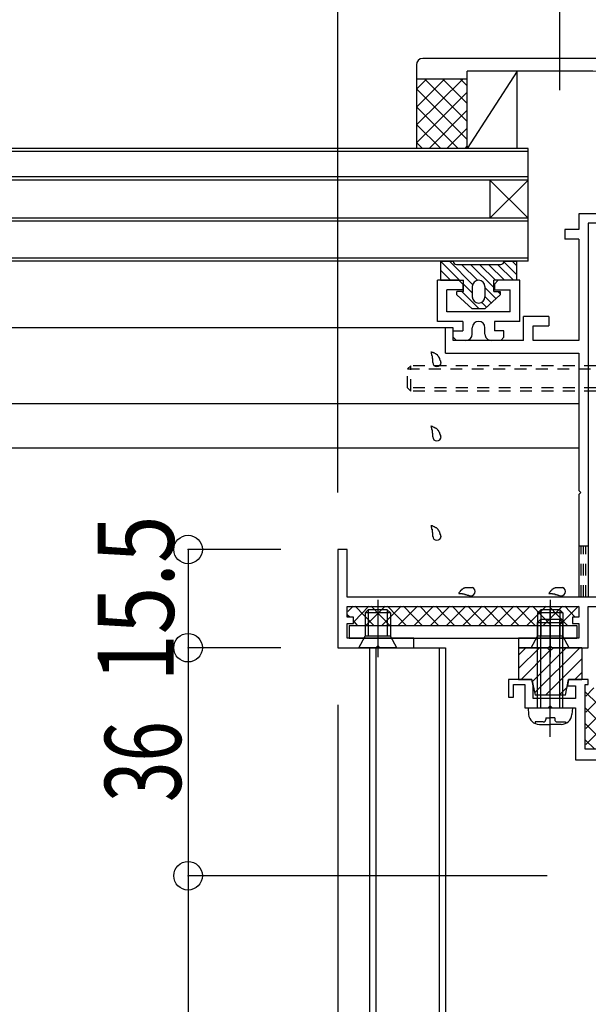
# Model space of a CAD drawing. Extents: x -210 to 210, y -148 to 148.
# Drawn here: x 31 to 61, y -40 to 11 of the extents above; entities that cross this region are included whole.
import ezdxf
from ezdxf.enums import TextEntityAlignment as Align

# ---------------------------------------------------------------- set-up
doc = ezdxf.new("R2010")
doc.units = 0
doc.header["$LTSCALE"] = 10
doc.header["$PDMODE"] = 32
doc.header["$PDSIZE"] = 1.5
doc.linetypes.add('DOT', pattern=[0.1125, 0.0625, -0.05])
for name, color, linetype in [('その他部品等', 128, 'CONTINUOUS'), ('ガラス', 48, 'CONTINUOUS'), ('ゴム等', 63, 'CONTINUOUS'), ('ボルト／ビス', 64, 'CONTINUOUS'), ('別途部材', 96, 'CONTINUOUS'), ('型材断面', 47, 'CONTINUOUS'), ('寸法', 80, 'CONTINUOUS'), ('通り芯', 15, 'CONTINUOUS'), ('ﾊｯﾁﾝｸﾞ', 95, 'CONTINUOUS')]:
    doc.layers.add(name, color=color, linetype=linetype)
doc.styles.add('TextStyle03', font='MONOTXT', dxfattribs={"height": 1, "bigfont": 'BIGFONT'})

# ---------------------------------------------------------------- blocks, each defined once
blk = doc.blocks.new('*GRP_0008')
at = {"layer": '型材断面', "color": 14, "linetype": 'CONTINUOUS'}
for p, q in [((69.732275, 1.225607), (69.465605, 1.225607)), ((69.465605, 1.225607), (69.465605, 0.52561)), ((69.732275, 0.89227), (69.732275, 1.225607)), ((72.032273, 1.225603), (70.89894, 1.225603)), ((70.89894, 1.225603), (70.89894, 0.89227)), ((72.032273, 0.79227), (72.032273, 1.225603)), ((69.465605, 0.52561), (70.140137, 0.39227)), ((69.732275, 0.89227), (70.89894, 0.89227)), ((71.39894, -0.341063), (71.39894, 0.79227)), ((71.39894, 0.79227), (72.032273, 0.79227)), ((70.140137, 0.39227), (70.89894, 0.39227)), ((70.89894, 0.39227), (70.89894, -1.274395)), ((71.29894, -0.441063), (71.39894, -0.341063)), ((71.39894, -0.541063), (71.29894, -0.441063)), ((71.39894, -4.174377), (71.39894, -0.541063)), ((69.465605, -1.407733), (70.14013, -1.274395)), ((69.465605, -1.407733), (69.465605, -2.441063)), ((70.14013, -1.274395), (70.89894, -1.274395)), ((69.732275, -2.441063), (69.732275, -1.774395)), ((69.732275, -1.774395), (70.89894, -1.774395)), ((70.89894, -1.774395), (70.89894, -26.941045)), ((69.465605, -2.441063), (69.732275, -2.441063)), ((71.29894, -4.274377), (71.39894, -4.174377)), ((71.39894, -4.374377), (71.29894, -4.274377)), ((71.39894, -22.174377), (71.39894, -4.374377)), ((71.29894, -22.274377), (71.39894, -22.174377)), ((71.39894, -22.374377), (71.29894, -22.274377)), ((71.39894, -25.507712), (71.39894, -22.374377)), ((57.66562, -23.27438), (56.432305, -23.27438)), ((56.432305, -23.27438), (56.432305, -24.207715)), ((57.732305, -23.607798), (57.66562, -23.27438)), ((59.598953, -23.27438), (59.532275, -23.607773)), ((60.63229, -23.27438), (59.598953, -23.27438)), ((60.63229, -23.541045), (60.63229, -23.27438)), ((56.69897, -24.207715), (56.69897, -23.541047)), ((56.69897, -23.541047), (57.29897, -23.541047)), ((57.29897, -23.541047), (57.29897, -24.774398)), ((57.732305, -24.274398), (57.732305, -23.607798)), ((59.532275, -23.607773), (59.965608, -23.607773)), ((59.965608, -23.607773), (59.965608, -24.274398)), ((60.465608, -26.941045), (60.465608, -23.541045)), ((60.465608, -23.541045), (60.63229, -23.541045)), ((56.432305, -24.207715), (56.69897, -24.207715)), ((59.965608, -24.274398), (57.732305, -24.274398)), ((57.29897, -24.774398), (58.53229, -24.774398)), ((58.53229, -24.774398), (58.63229, -24.674398)), ((58.63229, -24.674398), (58.73229, -24.774398)), ((58.73229, -24.774398), (59.965608, -24.774398)), ((59.965608, -24.774398), (59.965608, -27.507712)), ((63.465608, -25.274377), (63.132275, -25.274377)), ((63.132275, -25.274377), (63.132275, -26.941045)), ((63.465608, -26.941045), (63.465608, -25.274377)), ((71.29894, -25.607712), (71.39894, -25.507712)), ((71.39894, -25.707712), (71.29894, -25.607712)), ((71.39894, -27.137893), (71.39894, -25.707712)), ((63.132275, -26.941045), (60.465608, -26.941045)), ((70.89894, -26.941045), (63.465608, -26.941045)), ((90.798942, -28.60773), (71.39894, -27.137893)), ((59.965608, -27.507712), (61.46561, -27.507712)), ((61.46561, -27.507712), (61.46561, -33.60773)), ((62.032275, -32.941063), (62.032275, -27.507712)), ((62.032275, -27.507712), (70.89894, -27.507712)), ((70.89894, -27.507712), (70.89894, -27.6683)), ((90.232275, -29.133087), (70.89894, -27.6683)), ((90.798942, -33.60773), (90.798942, -28.60773)), ((90.232275, -29.133087), (90.232275, -33.041063)), ((62.032275, -32.941063), (66.099018, -32.941063)), ((66.265685, -33.10773), (66.265685, -33.441063)), ((81.93235, -33.107687), (81.93235, -33.44102)), ((85.799025, -32.94102), (82.099015, -32.94102)), ((85.799025, -33.041063), (85.799025, -32.94102)), ((90.232275, -33.041063), (85.799025, -33.041063)), ((61.46561, -33.60773), (64.832355, -33.60773)), ((64.832355, -33.60773), (64.932355, -33.50773)), ((64.932355, -33.50773), (65.032355, -33.60773)), ((65.032355, -33.60773), (66.099018, -33.60773)), ((83.532402, -33.607687), (82.099015, -33.607687)), ((83.532402, -33.607687), (83.63236, -33.50773)), ((83.63236, -33.50773), (83.732317, -33.607687)), ((83.732317, -33.607687), (85.299025, -33.607687)), ((85.299025, -33.607687), (85.299025, -36.941055)), ((85.799025, -36.941055), (85.799025, -33.60773)), ((85.799025, -33.60773), (87.698942, -33.60773)), ((87.698942, -33.60773), (87.798942, -33.50773)), ((87.798942, -33.50773), (87.898942, -33.60773)), ((87.898942, -33.60773), (90.798942, -33.60773)), ((85.299025, -36.941055), (85.799025, -36.941055))]:
    blk.add_line(p, q, dxfattribs=at)
for centre, start, end in [((66.099018, -33.10773), 0, 90), ((82.099017, -33.107688), 90, 180), ((66.099018, -33.441064), 270, 360), ((82.099017, -33.441022), 180, 270)]:
    blk.add_arc(centre, 0.166667, start, end, dxfattribs=at)
blk = doc.blocks.new('*GRP_0009')
at = {"layer": '型材断面', "color": 14, "linetype": 'CONTINUOUS'}
for p, q in [((61.865608, 1.225607), (60.13227, 1.225607)), ((60.13227, 1.225607), (60.13227, 0.392275)), ((61.965608, 1.125607), (61.865608, 1.225607)), ((62.065608, 1.225607), (61.965608, 1.125607)), ((64.032263, 1.225607), (62.065608, 1.225607)), ((64.132263, 1.125607), (64.032263, 1.225607)), ((64.232263, 1.225607), (64.132263, 1.125607)), ((67.798937, 1.225607), (64.232263, 1.225607)), ((67.798937, 1.225607), (67.798937, -0.341057)), ((62.632263, 0.725607), (60.63227, 0.725607)), ((60.63227, 0.725607), (60.63227, -18.941025)), ((62.965595, -0.107727), (62.632263, 0.725607)), ((65.298927, -0.107727), (65.632263, 0.725607)), ((67.298937, 0.725607), (65.632263, 0.725607)), ((67.298937, 0.725607), (67.298937, -18.941025)), ((60.13227, 0.392275), (59.398937, 0.392275)), ((59.398937, 0.392275), (59.398937, -0.107725)), ((60.13227, -0.107725), (59.398937, -0.107725)), ((60.13227, -0.107725), (60.13227, -5.44106)), ((62.965595, -0.107727), (65.298927, -0.107727)), ((67.698937, -0.441057), (67.798937, -0.341057)), ((67.798937, -0.541057), (67.698937, -0.441057)), ((67.798937, -0.541057), (67.798937, -7.341057)), ((58.565605, -4.174392), (57.23227, -4.174392)), ((57.23227, -5.44106), (57.23227, -4.174392)), ((58.565605, -4.174392), (58.565605, -4.674392)), ((53.53227, -4.774392), (53.13227, -4.774392)), ((53.13227, -6.107725), (53.13227, -4.774392)), ((53.53227, -5.44106), (53.53227, -4.774392)), ((57.73227, -5.44106), (57.73227, -4.674392)), ((57.73227, -4.674392), (58.565605, -4.674392)), ((57.23227, -5.44106), (53.53227, -5.44106)), ((60.13227, -5.44106), (57.73227, -5.44106)), ((53.13227, -6.107725), (60.13227, -6.107725)), ((60.13227, -6.107725), (60.13227, -13.341057)), ((67.698937, -7.441057), (67.798937, -7.341057)), ((67.798937, -7.541057), (67.698937, -7.441057)), ((67.798937, -11.74105), (67.798937, -7.541057)), ((67.698937, -11.84105), (67.798937, -11.74105)), ((67.798937, -11.94105), (67.698937, -11.84105)), ((67.798937, -17.507693), (67.798937, -11.94105)), ((60.13227, -13.341057), (60.23227, -13.441057)), ((60.23227, -13.441057), (60.13227, -13.541057)), ((60.13227, -13.541057), (60.13227, -18.941025)), ((47.965595, -16.441025), (47.465595, -16.441025)), ((47.465595, -16.441025), (47.465595, -21.60771)), ((47.965595, -18.941025), (47.965595, -16.441025)), ((67.698937, -17.607693), (67.798937, -17.507693)), ((67.798937, -17.707693), (67.698937, -17.607693)), ((67.798937, -18.941025), (67.798937, -17.707693)), ((60.13227, -18.941025), (47.965595, -18.941025)), ((66.2989, -18.941025), (60.63227, -18.941025)), ((64.381295, -18.941025), (67.298937, -18.941025)), ((68.232252, -18.941025), (67.798937, -18.941025)), ((68.232252, -20.107693), (68.232252, -18.941025)), ((47.965592, -20.0077), (47.965592, -19.441025)), ((47.965592, -19.441025), (60.13227, -19.441025)), ((60.13227, -19.441025), (60.13227, -20.007715)), ((60.63227, -21.60769), (60.63227, -19.441025)), ((60.63227, -19.441025), (61.865608, -19.441025)), ((61.865608, -19.441025), (61.965608, -19.341025)), ((61.965608, -19.341025), (62.065608, -19.441025)), ((62.065608, -19.441025), (67.965603, -19.441025)), ((67.965603, -19.441025), (67.965603, -20.107693)), ((48.298927, -20.0077), (47.965592, -20.0077)), ((48.298927, -20.341035), (48.298927, -20.0077)), ((60.13227, -20.007715), (59.798937, -20.007715)), ((59.798937, -20.007715), (59.798937, -20.341047)), ((67.965603, -20.107693), (68.232252, -20.107693)), ((47.965592, -21.107693), (47.965592, -20.341035)), ((47.965592, -20.341035), (48.298927, -20.341035)), ((59.798937, -20.341047), (60.13227, -20.341047)), ((60.13227, -20.341047), (60.13227, -21.107708)), ((51.465592, -21.10771), (47.965592, -21.107693)), ((51.465592, -21.607702), (51.465592, -21.10771)), ((60.13227, -21.107708), (56.9656, -21.107708)), ((56.9656, -21.107708), (56.9656, -21.60769)), ((47.465595, -21.60771), (49.465595, -21.607705)), ((49.465595, -21.607705), (49.565595, -21.507705)), ((49.565595, -21.507705), (49.665595, -21.607705)), ((49.665595, -21.607705), (51.465592, -21.607702)), ((56.9656, -21.60769), (58.532267, -21.60769)), ((58.532267, -21.60769), (58.632267, -21.50769)), ((58.632267, -21.50769), (58.732267, -21.60769)), ((58.732267, -21.60769), (60.63227, -21.60769))]:
    blk.add_line(p, q, dxfattribs=at)
blk = doc.blocks.new('*GRP_0012')
at = {"layer": '型材断面', "color": 47, "linetype": 'CONTINUOUS'}
for p, q in [((53.83226, -2.274395), (52.698927, -2.274398)), ((52.698935, -4.441065), (52.698927, -2.274398)), ((54.03226, -2.474392), (53.83226, -2.274395)), ((54.03226, -2.474392), (54.032263, -2.774392)), ((55.898927, -2.274385), (55.698927, -2.474388)), ((55.698927, -2.474388), (55.69893, -2.774388)), ((57.03226, -2.274382), (55.898927, -2.274385)), ((57.03227, -4.44105), (57.03226, -2.274382)), ((54.032263, -2.774392), (53.19893, -2.774395)), ((53.198933, -3.941063), (53.19893, -2.774395)), ((55.69893, -2.774388), (56.532263, -2.774385)), ((56.532265, -3.94105), (56.532263, -2.774385)), ((56.532265, -3.94105), (53.198933, -3.941063)), ((54.03227, -4.44106), (52.698935, -4.441065)), ((54.03227, -4.44106), (54.03227, -4.94106)), ((57.03227, -4.44105), (55.698935, -4.441055)), ((55.698935, -4.441055), (55.698937, -4.941055)), ((53.53227, -4.941063), (54.03227, -4.94106)), ((53.53227, -5.274395), (53.53227, -4.941063)), ((54.53227, -5.107725), (54.53227, -4.77439)), ((55.198937, -5.107722), (55.198935, -4.77439)), ((56.198937, -4.941053), (55.698937, -4.941055)), ((56.198937, -5.274385), (56.198937, -4.941053)), ((53.53227, -5.274395), (53.69894, -5.44106)), ((54.19894, -5.44106), (53.69894, -5.44106)), ((56.032272, -5.441053), (55.532272, -5.441055)), ((56.198937, -5.274385), (56.032272, -5.441053))]:
    blk.add_line(p, q, dxfattribs=at)
for centre, start, end in [((54.865603, -4.774384), 0.000205, 180.000205), ((54.198937, -5.10772), 270.000205, 360.000205), ((55.532271, -5.107715), 180.000205, 270.000205)]:
    blk.add_arc(centre, 0.333333, start, end, dxfattribs=at)
blk = doc.blocks.new('*GRP_0035')
at = {"layer": 'ガラス', "linetype": 'CONTINUOUS'}
for points in [[(52.875, -6.6), (52.875, -6.6), (52.875, -6.575), (52.875, -6.55), (52.875, -6.525), (52.85, -6.5), (52.85, -6.475), (52.85, -6.475), (52.825, -6.45), (52.825, -6.425), (52.825, -6.4), (52.825, -6.375), (52.8, -6.375), (52.8, -6.35), (52.8, -6.325), (52.775, -6.325), (52.775, -6.3), (52.75, -6.275), (52.75, -6.275), (52.725, -6.25), (52.725, -6.225), (52.7, -6.225), (52.7, -6.2), (52.675, -6.2), (52.675, -6.175), (52.65, -6.175), (52.625, -6.15), (52.625, -6.15), (52.6, -6.15), (52.575, -6.125), (52.55, -6.125), (52.55, -6.125), (52.525, -6.1), (52.5, -6.1), (52.475, -6.1), (52.475, -6.075), (52.45, -6.075), (52.425, -6.075), (52.4, -6.05), (52.375, -6.05), (52.35, -6.05)], [(52.35, -6.05), (52.375, -6.05), (52.375, -6.075), (52.375, -6.075), (52.375, -6.1), (52.375, -6.125), (52.375, -6.125), (52.4, -6.15), (52.4, -6.15), (52.4, -6.175), (52.4, -6.175), (52.4, -6.2), (52.4, -6.2), (52.4, -6.225), (52.425, -6.25), (52.425, -6.25), (52.425, -6.275), (52.425, -6.275), (52.425, -6.3), (52.425, -6.3), (52.425, -6.325), (52.425, -6.35), (52.425, -6.35), (52.425, -6.375), (52.425, -6.375), (52.425, -6.4), (52.45, -6.4), (52.45, -6.425), (52.45, -6.425), (52.45, -6.45), (52.45, -6.475), (52.45, -6.475), (52.45, -6.5), (52.45, -6.5), (52.45, -6.525), (52.45, -6.55), (52.45, -6.55), (52.45, -6.575), (52.45, -6.575), (52.45, -6.6), (52.45, -6.6)]]:
    blk.add_lwpolyline(points, dxfattribs=at)
blk.add_arc((52.677, -6.597), 0.223, 180, 360, dxfattribs=at)
blk = doc.blocks.new('*GRP_0036')
at = {"layer": 'ガラス', "linetype": 'CONTINUOUS'}
for points in [[(52.875, -10.525), (52.875, -10.5), (52.875, -10.475), (52.875, -10.45), (52.875, -10.425), (52.85, -10.425), (52.85, -10.4), (52.85, -10.375), (52.825, -10.35), (52.825, -10.325), (52.825, -10.325), (52.825, -10.3), (52.8, -10.275), (52.8, -10.25), (52.8, -10.25), (52.775, -10.225), (52.775, -10.2), (52.75, -10.2), (52.75, -10.175), (52.725, -10.15), (52.725, -10.15), (52.7, -10.125), (52.7, -10.125), (52.675, -10.1), (52.675, -10.1), (52.65, -10.075), (52.625, -10.075), (52.625, -10.05), (52.6, -10.05), (52.575, -10.05), (52.55, -10.025), (52.55, -10.025), (52.525, -10.025), (52.5, -10), (52.475, -10), (52.475, -10), (52.45, -9.975), (52.425, -9.975), (52.4, -9.975), (52.375, -9.95), (52.35, -9.95)], [(52.35, -9.95), (52.375, -9.975), (52.375, -9.975), (52.375, -10), (52.375, -10), (52.375, -10.025), (52.375, -10.025), (52.4, -10.05), (52.4, -10.075), (52.4, -10.075), (52.4, -10.1), (52.4, -10.1), (52.4, -10.125), (52.4, -10.125), (52.425, -10.15), (52.425, -10.15), (52.425, -10.175), (52.425, -10.2), (52.425, -10.2), (52.425, -10.225), (52.425, -10.225), (52.425, -10.25), (52.425, -10.25), (52.425, -10.275), (52.425, -10.3), (52.425, -10.3), (52.45, -10.325), (52.45, -10.325), (52.45, -10.35), (52.45, -10.35), (52.45, -10.375), (52.45, -10.4), (52.45, -10.4), (52.45, -10.425), (52.45, -10.425), (52.45, -10.45), (52.45, -10.45), (52.45, -10.475), (52.45, -10.5), (52.45, -10.5), (52.45, -10.525)]]:
    blk.add_lwpolyline(points, dxfattribs=at)
blk.add_arc((52.677, -10.505), 0.223, 180, 360, dxfattribs=at)
blk = doc.blocks.new('*GRP_0037')
at = {"layer": 'ガラス', "linetype": 'CONTINUOUS'}
for points in [[(52.875, -15.75), (52.875, -15.725), (52.875, -15.7), (52.875, -15.675), (52.875, -15.675), (52.85, -15.65), (52.85, -15.625), (52.85, -15.6), (52.825, -15.575), (52.825, -15.575), (52.825, -15.55), (52.825, -15.525), (52.8, -15.5), (52.8, -15.475), (52.8, -15.475), (52.775, -15.45), (52.775, -15.425), (52.75, -15.425), (52.75, -15.4), (52.725, -15.375), (52.725, -15.375), (52.7, -15.35), (52.7, -15.35), (52.675, -15.325), (52.675, -15.325), (52.65, -15.3), (52.625, -15.3), (52.625, -15.3), (52.6, -15.275), (52.575, -15.275), (52.55, -15.25), (52.55, -15.25), (52.525, -15.25), (52.5, -15.225), (52.475, -15.225), (52.475, -15.225), (52.45, -15.2), (52.425, -15.2), (52.4, -15.2), (52.375, -15.2), (52.35, -15.175)], [(52.35, -15.175), (52.375, -15.2), (52.375, -15.2), (52.375, -15.225), (52.375, -15.25), (52.375, -15.25), (52.375, -15.275), (52.4, -15.275), (52.4, -15.3), (52.4, -15.3), (52.4, -15.325), (52.4, -15.325), (52.4, -15.35), (52.4, -15.375), (52.425, -15.375), (52.425, -15.4), (52.425, -15.4), (52.425, -15.425), (52.425, -15.425), (52.425, -15.45), (52.425, -15.45), (52.425, -15.475), (52.425, -15.5), (52.425, -15.5), (52.425, -15.525), (52.425, -15.525), (52.45, -15.55), (52.45, -15.55), (52.45, -15.575), (52.45, -15.6), (52.45, -15.6), (52.45, -15.625), (52.45, -15.625), (52.45, -15.65), (52.45, -15.65), (52.45, -15.675), (52.45, -15.7), (52.45, -15.7), (52.45, -15.725), (52.45, -15.725), (52.45, -15.75)]]:
    blk.add_lwpolyline(points, dxfattribs=at)
blk.add_arc((52.677, -15.735), 0.223, 180, 360, dxfattribs=at)
blk = doc.blocks.new('*GRP_0038')
at = {"layer": 'ガラス', "linetype": 'CONTINUOUS'}
for points in [[(54.525, -18.45), (54.5, -18.45), (54.475, -18.45), (54.475, -18.45), (54.45, -18.45), (54.425, -18.45), (54.4, -18.45), (54.375, -18.45), (54.35, -18.45), (54.325, -18.45), (54.325, -18.45), (54.3, -18.45), (54.275, -18.45), (54.25, -18.45), (54.225, -18.45), (54.225, -18.45), (54.2, -18.45), (54.175, -18.45), (54.15, -18.45), (54.125, -18.475), (54.125, -18.475), (54.1, -18.475), (54.075, -18.5), (54.075, -18.5), (54.05, -18.5), (54.025, -18.525), (54.025, -18.525), (54, -18.55), (53.975, -18.55), (53.975, -18.575), (53.95, -18.575), (53.95, -18.6), (53.925, -18.6), (53.9, -18.625), (53.9, -18.65), (53.875, -18.65), (53.875, -18.675), (53.85, -18.7), (53.85, -18.7), (53.825, -18.725), (53.825, -18.75)], [(53.825, -18.75), (53.825, -18.75), (53.85, -18.75), (53.85, -18.75), (53.875, -18.75), (53.875, -18.75), (53.9, -18.75), (53.925, -18.75), (53.925, -18.75), (53.95, -18.75), (53.95, -18.75), (53.975, -18.75), (53.975, -18.75), (54, -18.75), (54.025, -18.775), (54.025, -18.775), (54.05, -18.775), (54.05, -18.775), (54.075, -18.775), (54.075, -18.775), (54.1, -18.775), (54.1, -18.775), (54.125, -18.775), (54.15, -18.8), (54.15, -18.8), (54.175, -18.8), (54.175, -18.8), (54.2, -18.8), (54.2, -18.8), (54.225, -18.825), (54.225, -18.825), (54.25, -18.825), (54.25, -18.825), (54.275, -18.825), (54.275, -18.85), (54.3, -18.85), (54.325, -18.85), (54.325, -18.85), (54.35, -18.85), (54.35, -18.875), (54.375, -18.875)]]:
    blk.add_lwpolyline(points, dxfattribs=at)
blk.add_arc((54.461, -18.65), 0.223, 248.7969, 428.7969, dxfattribs=at)
blk = doc.blocks.new('*GRP_0039')
at = {"layer": 'ガラス', "linetype": 'CONTINUOUS'}
for points in [[(59.275, -18.45), (59.25, -18.45), (59.225, -18.45), (59.2, -18.45), (59.175, -18.45), (59.175, -18.45), (59.15, -18.45), (59.125, -18.45), (59.1, -18.45), (59.075, -18.45), (59.05, -18.45), (59.05, -18.45), (59.025, -18.45), (59, -18.45), (58.975, -18.45), (58.95, -18.45), (58.95, -18.45), (58.925, -18.45), (58.9, -18.45), (58.875, -18.475), (58.875, -18.475), (58.85, -18.475), (58.825, -18.5), (58.8, -18.5), (58.8, -18.5), (58.775, -18.525), (58.75, -18.525), (58.75, -18.55), (58.725, -18.55), (58.725, -18.575), (58.7, -18.575), (58.675, -18.6), (58.675, -18.6), (58.65, -18.625), (58.65, -18.65), (58.625, -18.65), (58.625, -18.675), (58.6, -18.7), (58.575, -18.7), (58.575, -18.725), (58.55, -18.75)], [(58.55, -18.75), (58.575, -18.75), (58.575, -18.75), (58.6, -18.75), (58.625, -18.75), (58.625, -18.75), (58.65, -18.75), (58.65, -18.75), (58.675, -18.75), (58.675, -18.75), (58.7, -18.75), (58.725, -18.75), (58.725, -18.75), (58.75, -18.75), (58.75, -18.775), (58.775, -18.775), (58.775, -18.775), (58.8, -18.775), (58.825, -18.775), (58.825, -18.775), (58.85, -18.775), (58.85, -18.775), (58.875, -18.775), (58.875, -18.8), (58.9, -18.8), (58.9, -18.8), (58.925, -18.8), (58.925, -18.8), (58.95, -18.8), (58.975, -18.825), (58.975, -18.825), (59, -18.825), (59, -18.825), (59.025, -18.825), (59.025, -18.85), (59.05, -18.85), (59.05, -18.85), (59.075, -18.85), (59.075, -18.85), (59.1, -18.875), (59.1, -18.875)]]:
    blk.add_lwpolyline(points, dxfattribs=at)
blk.add_arc((59.205, -18.65), 0.223, 248.7969, 428.7969, dxfattribs=at)
blk = doc.blocks.new('*GRP_0054')
at = {"layer": 'ゴム等', "linetype": 'CONTINUOUS'}
for p, q in [((56.9656, -21.60769), (56.9656, -23.274358)), ((58.4656, -21.60769), (56.9656, -21.60769)), ((57.355962, -21.60769), (56.9656, -21.998052)), ((58.063068, -21.60769), (56.9656, -22.705158)), ((59.477283, -21.60769), (57.68977, -23.395202)), ((60.18439, -21.60769), (57.80762, -23.984458)), ((58.632267, -21.774358), (58.4656, -21.60769)), ((58.632267, -21.774358), (58.798935, -21.60769)), ((60.298935, -21.60769), (58.798935, -21.60769)), ((60.298935, -21.60769), (60.298935, -23.274358)), ((58.617887, -21.759977), (57.103507, -23.274358)), ((60.298935, -22.200252), (58.391497, -24.10769)), ((56.9656, -23.274358), (57.6656, -23.274358)), ((57.6656, -23.274358), (57.832267, -24.10769)), ((59.432267, -24.10769), (59.598935, -23.274358)), ((59.598935, -23.274358), (60.298935, -23.274358)), ((60.298935, -22.907358), (59.931935, -23.274358)), ((59.515685, -23.690607), (59.098603, -24.10769)), ((59.432267, -24.10769), (57.832267, -24.10769))]:
    blk.add_line(p, q, dxfattribs=at)
blk = doc.blocks.new('*GRP_0058')
at = {"layer": 'ゴム等', "linetype": 'CONTINUOUS'}
for p, q in [((52.865577, -1.274395), (53.532245, -1.274395)), ((52.865577, -1.274395), (52.865577, -2.274395)), ((52.865577, -1.274395), (53.865577, -2.274395)), ((54.553415, -2.490827), (53.336982, -1.274395)), ((53.532245, -1.274395), (53.532245, -1.274395)), ((53.69891, -1.441063), (56.032245, -1.441063)), ((54.81262, -2.278628), (53.975052, -1.441063)), ((55.665577, -2.660182), (54.446457, -1.441063)), ((54.917863, -1.441063), (55.751195, -2.274395)), ((55.389267, -1.441063), (56.2226, -2.274395)), ((55.86067, -1.441063), (56.694005, -2.274395)), ((56.196068, -1.305052), (56.865577, -1.974562)), ((56.19891, -1.274395), (56.865577, -1.274395)), ((56.19891, -1.274395), (56.19891, -1.274395)), ((56.636815, -1.274395), (56.865577, -1.503157)), ((56.865577, -1.274395), (56.865577, -2.274395)), ((52.865577, -1.7458), (53.394173, -2.274395)), ((52.92277, -2.274395), (52.865577, -2.217202)), ((52.865577, -2.274395), (54.065577, -2.274395)), ((54.065577, -2.874395), (54.065577, -2.274395)), ((54.065577, -2.474395), (54.532245, -2.941063)), ((54.865577, -2.274395), (54.865577, -2.274395)), ((55.665577, -2.874395), (55.665577, -2.274395)), ((56.865577, -2.274395), (55.665577, -2.274395)), ((54.065577, -2.874395), (53.732245, -2.874395)), ((53.732245, -3.041063), (53.732245, -2.874395)), ((53.732245, -3.041063), (54.532245, -3.774395)), ((53.994173, -2.874395), (54.894173, -3.774395)), ((54.532245, -2.607727), (54.532245, -3.141063)), ((55.19891, -2.607727), (55.19891, -3.141063)), ((55.19891, -2.66492), (55.777767, -3.243778)), ((55.99891, -3.041063), (55.19891, -3.774395)), ((55.665577, -2.874395), (55.99891, -2.874395)), ((55.87979, -2.874395), (55.99891, -2.993515)), ((55.99891, -2.874395), (55.99891, -3.041063)), ((54.865577, -3.474395), (54.865577, -3.474395)), ((55.024987, -3.433805), (55.285867, -3.694685)), ((55.19891, -3.136323), (55.531818, -3.46923)), ((55.19891, -3.774395), (54.532245, -3.774395))]:
    blk.add_line(p, q, dxfattribs=at)
for centre, radius, start, end in [((53.698911, -1.274394), 0.166667, 180, 270), ((56.032244, -1.274394), 0.166667, 270, 360), ((54.865577, -2.607728), 0.333333, 90, 180), ((54.865577, -2.607728), 0.333333, 0, 90), ((54.865577, -3.141061), 0.333333, 180, 270), ((54.865577, -3.141061), 0.333333, -90, 0)]:
    blk.add_arc(centre, radius, start, end, dxfattribs=at)
blk = doc.blocks.new('*GRP_0071')
at = {"layer": 'ボルト／ビス', "color": 64, "linetype": 'CONTINUOUS'}
for p, q in [((58.632267, -26.298195), (58.632267, -19.559975)), ((57.9656, -20.274398), (58.132267, -20.107733)), ((58.132267, -20.107733), (59.132267, -20.107733)), ((58.132267, -24.774398), (58.132267, -20.107733)), ((59.298933, -20.274398), (59.132267, -20.107733)), ((59.132267, -24.774398), (59.132267, -20.107733)), ((57.9656, -20.274398), (59.298933, -20.274398)), ((57.9656, -24.774398), (57.9656, -20.274398)), ((59.298933, -24.774398), (59.298933, -20.274398)), ((57.4656, -24.774398), (57.496168, -25.123787)), ((57.4656, -24.774398), (59.798933, -24.774398)), ((59.798933, -24.774398), (59.768365, -25.123787)), ((58.398933, -25.29607), (58.632267, -25.29607)), ((58.398933, -25.29607), (58.398933, -25.37943)), ((58.8656, -25.29607), (58.632267, -25.29607)), ((58.8656, -25.29607), (58.8656, -25.37943)), ((57.833388, -25.512763), (57.833388, -25.593485)), ((58.2656, -25.512763), (57.833388, -25.512763)), ((58.060678, -25.641065), (58.632267, -25.641065)), ((59.203855, -25.641065), (58.632267, -25.641065)), ((58.998933, -25.512763), (59.431148, -25.512763)), ((59.431148, -25.512763), (59.431148, -25.593485))]:
    blk.add_line(p, q, dxfattribs=at)
for centre, radius, start, end in [((58.06068, -25.074397), 0.566667, 184.999989, 270), ((58.265603, -25.379428), 0.133333, 270, 360), ((58.998936, -25.379428), 0.133333, 180, 270), ((59.203858, -25.074397), 0.566667, 270, 355.000011)]:
    blk.add_arc(centre, radius, start, end, dxfattribs=at)
blk = doc.blocks.new('*GRP_0072')
at = {"layer": 'ボルト／ビス', "color": 64, "linetype": 'CONTINUOUS'}
for p, q in [((67.798937, -6.27439), (68.148325, -6.304958)), ((67.798937, -8.607725), (67.798937, -6.27439)), ((68.537303, -6.642177), (68.618023, -6.642177)), ((68.537303, -7.07439), (68.537303, -6.642177)), ((68.320608, -7.207725), (68.320608, -7.441057)), ((68.320608, -7.207725), (68.40397, -7.207725)), ((68.665605, -6.869467), (68.665605, -7.441057)), ((68.320608, -7.67439), (68.320608, -7.441057)), ((68.320608, -7.67439), (68.40397, -7.67439)), ((68.665605, -8.012648), (68.665605, -7.441057)), ((68.537303, -7.807725), (68.537303, -8.239937)), ((68.537303, -8.239937), (68.618023, -8.239937)), ((67.798937, -8.607725), (68.148325, -8.577157))]:
    blk.add_line(p, q, dxfattribs=at)
at = {"layer": 'ボルト／ビス', "color": 64, "linetype": 'DOT'}
for p, q in [((51.298937, -6.77439), (51.13227, -6.941057)), ((51.13227, -7.941057), (51.13227, -6.941057)), ((51.13227, -6.941057), (67.798937, -6.941057)), ((51.298937, -8.107725), (51.298937, -6.77439)), ((67.798937, -6.77439), (51.298937, -6.77439)), ((51.298937, -8.107725), (51.13227, -7.941057)), ((67.798937, -7.941057), (51.13227, -7.941057)), ((67.798937, -8.107725), (51.298937, -8.107725))]:
    blk.add_line(p, q, dxfattribs=at)
at = {"layer": 'ボルト／ビス', "color": 64, "linetype": 'CONTINUOUS'}
for centre, radius, start, end in [((68.098938, -6.869469), 0.566667, 0, 85.000011), ((68.40397, -7.074392), 0.133333, 270, 360), ((68.40397, -7.807725), 0.133333, 0, 90), ((68.098938, -8.012647), 0.566667, 274.999989, 360)]:
    blk.add_arc(centre, radius, start, end, dxfattribs=at)
blk = doc.blocks.new('*GRP_0073')
at = {"layer": 'ボルト／ビス', "color": 64, "linetype": 'CONTINUOUS'}
for p, q in [((49.565595, -19.08088), (49.565595, -22.102218)), ((48.89893, -19.774373), (49.065595, -19.607705)), ((50.065595, -19.607705), (49.065595, -19.607705)), ((49.065595, -19.607705), (49.065595, -21.007705)), ((50.232263, -19.774373), (50.065595, -19.607705)), ((50.065595, -19.607705), (50.065595, -21.007705)), ((50.232263, -19.774373), (48.89893, -19.774373)), ((48.89893, -19.774373), (48.89893, -21.007705)), ((50.232263, -19.774373), (50.232263, -21.007705)), ((48.565595, -21.607705), (48.89893, -21.007705)), ((50.232263, -21.007705), (48.89893, -21.007705)), ((50.565595, -21.607705), (50.232263, -21.007705)), ((50.565595, -21.607705), (48.565595, -21.607705))]:
    blk.add_line(p, q, dxfattribs=at)
blk = doc.blocks.new('*GRP_0074')
at = {"layer": 'ボルト／ビス', "color": 64, "linetype": 'CONTINUOUS'}
for p, q in [((58.632267, -19.080865), (58.632267, -22.102203)), ((57.965603, -19.774358), (58.132267, -19.60769)), ((59.132267, -19.60769), (58.132267, -19.60769)), ((58.132267, -19.60769), (58.132267, -21.00769)), ((59.298935, -19.774358), (59.132267, -19.60769)), ((59.132267, -19.60769), (59.132267, -21.00769)), ((59.298935, -19.774358), (57.965603, -19.774358)), ((57.965603, -19.774358), (57.965603, -21.00769)), ((59.298935, -19.774358), (59.298935, -21.00769)), ((57.632267, -21.60769), (57.965603, -21.00769)), ((59.298935, -21.00769), (57.965603, -21.00769)), ((59.632267, -21.60769), (59.298935, -21.00769)), ((59.632267, -21.60769), (57.632267, -21.60769))]:
    blk.add_line(p, q, dxfattribs=at)
blk = doc.blocks.new('*DIM_0104')
at = {"layer": '寸法', "color": 0, "linetype": 'BYBLOCK'}
blk.add_line((47.465595, -24.60771), (47.465595, -108.281728), dxfattribs=at)
blk = doc.blocks.new('*DIM_0105')
at = {"layer": '寸法', "color": 0, "linetype": 'BYBLOCK'}
for p, q in [((44.465595, -21.60771), (39.597912, -21.60771)), ((39.597912, -21.60771), (39.597912, -33.60773)), ((58.46561, -33.60773), (39.597912, -33.60773))]:
    blk.add_line(p, q, dxfattribs=at)
at = {"layer": '寸法', "color": 0}
blk.add_point((39.597912, -33.60773), dxfattribs=at)
at = {"layer": '寸法', "color": 0, "linetype": 'CONTINUOUS', "style": 'TextStyle03'}
blk.add_text('36', height=4, rotation=90, dxfattribs=at).set_placement((39.225, -29.725), (39.225, -25.475), align=Align.FIT)
blk = doc.blocks.new('*DIM_0106')
at = {"layer": '寸法', "color": 0, "linetype": 'BYBLOCK'}
for p in [(39.597912, -33.60773), (54.465597, -53.607723)]:
    blk.add_line(p, (39.597912, -53.607723), dxfattribs=at)
at = {"layer": '寸法', "color": 0}
for p in [(39.597912, -33.60773), (39.597912, -53.607723)]:
    blk.add_point(p, dxfattribs=at)
at = {"layer": '寸法', "color": 0, "linetype": 'CONTINUOUS', "style": 'TextStyle03'}
blk.add_text('60', height=4, rotation=90, dxfattribs=at).set_placement((39.225, -45.725), (39.225, -41.475), align=Align.FIT)
blk = doc.blocks.new('*DIM_0107')
at = {"layer": '寸法', "color": 0, "linetype": 'BYBLOCK'}
for p, q in [((44.465595, -16.441025), (39.597912, -16.441025)), ((39.597912, -16.441025), (39.597912, -21.60771)), ((44.465595, -21.60771), (39.597912, -21.60771))]:
    blk.add_line(p, q, dxfattribs=at)
at = {"layer": '寸法', "color": 0}
for p in [(39.597912, -16.441025), (39.597912, -21.60771)]:
    blk.add_point(p, dxfattribs=at)
at = {"layer": '寸法', "color": 0, "linetype": 'CONTINUOUS', "style": 'TextStyle03'}
blk.add_text('15.5', height=4, rotation=90, dxfattribs=at).set_placement((38.85, -23.4), (38.85, -14.65), align=Align.FIT)
blk = doc.blocks.new('*DIM_0110')
at = {"layer": '寸法', "color": 0, "linetype": 'BYBLOCK'}
blk.add_line((47.465595, -13.441025), (47.465595, 64.925418), dxfattribs=at)
blk = doc.blocks.new('*DIM_0113')
at = {"layer": '寸法', "color": 0, "linetype": 'BYBLOCK'}
blk.add_line((59.132263, 7.727997), (59.132263, 71.217253), dxfattribs=at)
blk = doc.blocks.new('*HAT_0006')
at = {"layer": 'ﾊｯﾁﾝｸﾞ'}
for p, q in [((54.05, 8.325), (51.6, 5.9)), ((53.1, 8.325), (51.6, 6.825)), ((52.15, 8.325), (51.6, 7.775)), ((54.275, 6.075), (52.025, 8.325)), ((54.275, 7.025), (52.975, 8.325)), ((54.275, 7.95), (53.9, 8.325)), ((54.275, 5.125), (51.6, 7.8)), ((54.275, 7.625), (51.6, 4.95)), ((53.8, 4.65), (51.6, 6.85)), ((54.275, 6.675), (52.275, 4.65)), ((52.875, 4.65), (51.6, 5.925)), ((54.275, 5.725), (53.2, 4.65)), ((51.925, 4.65), (51.6, 4.975)), ((54.275, 4.8), (54.15, 4.65))]:
    blk.add_line(p, q, dxfattribs=at)
blk = doc.blocks.new('*GRP_0127')
at = {"layer": '別途部材', "linetype": 'CONTINUOUS'}
for p, q in [((75.59749, 9.392273), (51.930823, 9.392273)), ((51.59749, 9.05894), (51.59749, 8.325605)), ((74.532275, 8.892273), (62.365608, 8.892273)), ((62.365608, 8.892273), (62.365608, 3.392265)), ((74.532275, 8.892273), (74.532275, 3.392265)), ((75.59749, 8.892273), (75.032275, 8.892273)), ((75.032275, 8.892273), (75.032275, -2.674402)), ((51.59749, 8.325605), (54.264157, 8.325605)), ((54.264157, 8.325605), (54.264157, 8.725605)), ((60.865608, 8.725605), (54.264157, 8.725605)), ((76.09749, 8.392273), (76.09749, 7.725605)), ((76.59749, 8.392273), (76.59749, 7.725605)), ((61.865608, 7.725605), (61.865608, 5.158933)), ((76.59749, 7.725605), (76.09749, 7.725605)), ((61.965608, 5.058933), (61.865608, 5.158933)), ((61.965608, 5.058933), (61.865608, 4.958933)), ((61.865608, 4.958933), (61.865608, 2.892265)), ((62.365608, 3.392265), (74.532275, 3.392265)), ((61.865608, 2.892265), (65.348942, 2.892265)), ((65.448942, 2.992265), (65.348942, 2.892265)), ((65.448942, 2.992265), (65.548942, 2.892265)), ((69.51561, 2.892265), (65.548942, 2.892265)), ((69.61561, 2.992265), (69.51561, 2.892265)), ((69.61561, 2.992265), (69.71561, 2.892265)), ((74.532275, 2.892265), (69.71561, 2.892265)), ((74.532275, 2.892265), (74.532275, 1.225598)), ((72.198942, 1.225598), (72.198942, -4.44107)), ((72.198942, 1.225598), (74.532275, 1.225598)), ((72.698942, 0.725598), (74.532275, 0.725598)), ((72.698942, 0.725598), (72.698942, -2.674402)), ((74.532275, 0.725598), (74.532275, -7.274395)), ((72.598942, -2.774402), (72.698942, -2.674402)), ((72.598942, -2.774402), (72.698942, -2.874402)), ((72.698942, -2.874402), (72.698942, -4.44107)), ((74.932275, -2.774402), (75.032275, -2.674402)), ((74.932275, -2.774402), (75.032275, -2.874402)), ((75.032275, -2.874402), (75.032275, -7.274395)), ((72.698942, -4.44107), (72.198942, -4.44107)), ((75.032275, -7.274395), (74.532275, -7.274395))]:
    blk.add_line(p, q, dxfattribs=at)
at = {"layer": '別途部材', "linetype": 'DOT'}
for p, q in [((75.032275, -1.107735), (74.532275, -1.107735)), ((74.657275, -1.107735), (74.657275, -4.44107)), ((74.782275, -1.107735), (74.782275, -4.44107)), ((74.907275, -1.107735), (74.907275, -4.44107)), ((75.032275, -4.44107), (74.532275, -4.44107))]:
    blk.add_line(p, q, dxfattribs=at)
at = {"layer": '別途部材', "linetype": 'CONTINUOUS'}
for centre, radius, start, end in [((51.930825, 9.058943), 0.333333, 90, 180), ((75.597492, 8.392276), 1, 0, 90), ((75.597492, 8.392276), 0.5, 0, 90), ((60.865611, 7.725606), 1, 0, 90)]:
    blk.add_arc(centre, radius, start, end, dxfattribs=at)
blk = doc.blocks.new('*HAT_0019')
at = {"layer": 'その他部品等', "linetype": 'CONTINUOUS'}
for p, q in [((60.925, -23.725), (60.5, -24.15)), ((63.15, -26.575), (60.475, -23.925)), ((61.425, -24.075), (60.5, -25)), ((63.15, -25.725), (61.625, -24.225)), ((62.65, -26.95), (60.475, -24.775)), ((61.925, -24.425), (60.5, -25.85)), ((62.425, -24.75), (60.5, -26.7)), ((62.925, -25.1), (61.1, -26.925)), ((61.8, -26.95), (60.475, -25.6)), ((63.15, -25.725), (61.95, -26.925)), ((60.975, -26.95), (60.475, -26.45)), ((63.15, -26.575), (62.8, -26.925))]:
    blk.add_line(p, q, dxfattribs=at)
blk = doc.blocks.new('*HAT_0020')
at = {"layer": 'その他部品等', "linetype": 'CONTINUOUS'}
for p, q in [((48.275, -19.425), (48, -19.7)), ((49.1, -19.425), (48.325, -20.225)), ((49.375, -20.45), (48.375, -19.425)), ((49.95, -19.425), (48.95, -20.425)), ((50.225, -20.45), (49.225, -19.425)), ((50.8, -19.425), (49.8, -20.425)), ((51.075, -20.45), (50.075, -19.425)), ((51.65, -19.425), (50.65, -20.425)), ((51.925, -20.45), (50.925, -19.425)), ((52.5, -19.425), (51.5, -20.425)), ((52.775, -20.45), (51.775, -19.425)), ((53.35, -19.425), (52.35, -20.425)), ((53.625, -20.45), (52.625, -19.425)), ((54.2, -19.425), (53.2, -20.425)), ((54.475, -20.45), (53.475, -19.425)), ((55.05, -19.425), (54.05, -20.425)), ((55.3, -20.45), (54.3, -19.425)), ((55.9, -19.425), (54.9, -20.425)), ((56.15, -20.45), (55.15, -19.425)), ((56.725, -19.425), (55.725, -20.425)), ((57, -20.45), (56, -19.425)), ((57.575, -19.425), (56.575, -20.425)), ((57.85, -20.45), (56.85, -19.425)), ((58.425, -19.425), (57.425, -20.425)), ((58.7, -20.45), (57.7, -19.425)), ((59.275, -19.425), (58.275, -20.425)), ((59.55, -20.45), (58.55, -19.425)), ((60.125, -19.425), (59.125, -20.425)), ((59.95, -20), (59.4, -19.425)), ((48.1, -20), (47.975, -19.9)), ((48.525, -20.45), (48.325, -20.225))]:
    blk.add_line(p, q, dxfattribs=at)

msp = doc.modelspace()

# ---------------------------------------------------------------- linework, layer by layer
at = {"layer": 'その他部品等', "linetype": 'CONTINUOUS'}
for p, q in [((51.59749, 8.325605), (51.59749, 4.65894)), ((54.264157, 4.65894), (54.264157, 8.725605)), ((56.88949, 8.725605), (54.264157, 4.65894)), ((56.88949, 4.65894), (56.88949, 8.725605))]:
    msp.add_line(p, q, dxfattribs=at)
at = {"layer": 'ガラス', "linetype": 'CONTINUOUS'}
for p, q in [((57.465595, 4.65894), (0.901113, 4.65894)), ((57.465595, 4.492273), (0.901113, 4.492273)), ((57.465595, -1.274395), (57.465595, 4.65894)), ((57.465595, 3.15894), (0.901113, 3.15894)), ((57.465595, 2.992273), (0.901113, 2.992273)), ((55.465595, 2.992273), (55.465595, 0.992273)), ((55.465595, 0.992273), (57.465595, 2.992273)), ((55.465595, 2.992273), (57.465595, 0.992273)), ((57.465595, 0.992273), (0.901113, 0.992273)), ((57.465595, 0.825605), (0.901113, 0.825605)), ((57.465595, -1.107727), (0.901113, -1.107727)), ((57.465595, -1.274395), (0.901113, -1.274395))]:
    msp.add_line(p, q, dxfattribs=at)
at = {"layer": '別途部材', "linetype": 'CONTINUOUS'}
for p, q in [((49.132263, -21.60771), (49.132263, -87.334278)), ((49.132263, -21.60771), (53.132263, -21.60771)), ((49.465595, -21.60771), (49.465595, -87.334278)), ((52.79893, -21.60771), (52.79893, -87.334278)), ((53.132263, -21.60771), (53.132263, -87.334278))]:
    msp.add_line(p, q, dxfattribs=at)
at = {"layer": '型材断面', "linetype": 'CONTINUOUS'}
for p, q in [((53.13227, -4.774395), (-4.786333, -4.774395)), ((60.13227, -8.774392), (5.134438, -8.774392)), ((60.13227, -11.107727), (5.134438, -11.107727))]:
    msp.add_line(p, q, dxfattribs=at)
at = {"layer": '型材断面', "linetype": 'DOT'}
for p, q in [((60.63227, -16.274358), (60.13227, -16.274358)), ((60.25727, -18.941025), (60.25727, -16.274358)), ((60.38227, -18.941025), (60.38227, -16.274358)), ((60.50727, -18.941025), (60.50727, -16.274358)), ((60.63227, -18.941025), (60.13227, -18.941025))]:
    msp.add_line(p, q, dxfattribs=at)
at = {"layer": '通り芯', "linetype": 'CONTINUOUS'}
for p, q in [((48.065592, -20.441035), (48.065592, -21.107702)), ((48.065592, -20.441035), (60.03227, -20.441047)), ((60.03227, -20.441047), (60.03227, -21.107715)), ((48.065592, -21.107702), (60.03227, -21.107715))]:
    msp.add_line(p, q, dxfattribs=at)

# ---------------------------------------------------------------- block references
at = {"layer": 'その他部品等'}
for name in ['*HAT_0020', '*HAT_0019']:
    msp.add_blockref(name, (0, 0), dxfattribs=at)
at = {"layer": 'ガラス', "linetype": 'DOT'}
for name in ['*GRP_0035', '*GRP_0036', '*GRP_0037', '*GRP_0038', '*GRP_0039']:
    msp.add_blockref(name, (0, 0), dxfattribs=at)
at = {"layer": 'ゴム等', "linetype": 'CONTINUOUS'}
for name in ['*GRP_0058', '*GRP_0054']:
    msp.add_blockref(name, (0, 0), dxfattribs=at)
at = {"layer": 'ボルト／ビス', "linetype": 'CONTINUOUS'}
msp.add_blockref('*GRP_0072', (0, 0), dxfattribs=at)
at = {"layer": 'ボルト／ビス', "color": 64, "linetype": 'CONTINUOUS'}
for name in ['*GRP_0073', '*GRP_0074', '*GRP_0071']:
    msp.add_blockref(name, (0, 0), dxfattribs=at)
at = {"layer": '別途部材', "linetype": 'CONTINUOUS'}
msp.add_blockref('*GRP_0127', (0, 0), dxfattribs=at)
at = {"layer": '型材断面', "color": 14, "linetype": 'CONTINUOUS'}
for name in ['*GRP_0009', '*GRP_0008']:
    msp.add_blockref(name, (0, 0), dxfattribs=at)
at = {"layer": '型材断面', "color": 47, "linetype": 'CONTINUOUS'}
msp.add_blockref('*GRP_0012', (0, 0), dxfattribs=at)
at = {"layer": '寸法', "linetype": 'CONTINUOUS'}
for name in ['*DIM_0113', '*DIM_0110', '*DIM_0107', '*DIM_0105', '*DIM_0104', '*DIM_0106']:
    msp.add_blockref(name, (0, 0), dxfattribs=at)
at = {"layer": 'ﾊｯﾁﾝｸﾞ'}
msp.add_blockref('*HAT_0006', (0, 0), dxfattribs=at)

doc.saveas('drawing.dxf')
